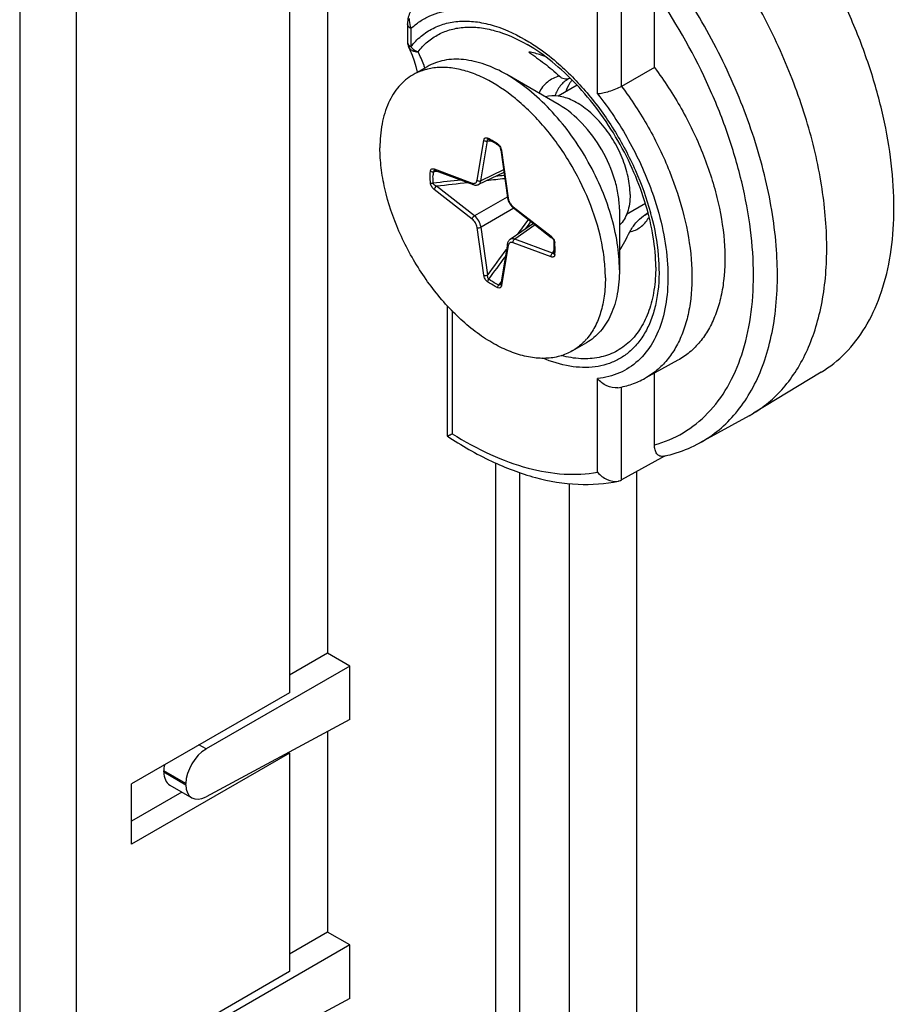
# Model space of a CAD drawing. Units: millimetres. Extents: x 123 to 187, y 36 to 161.
# Drawn here: x 171 to 187, y 100 to 117 of the extents above; entities that cross this region are included whole.
import ezdxf

# ---------------------------------------------------------------- set-up
doc = ezdxf.new("R2010")
doc.units = ezdxf.units.MM
doc.header["$LTSCALE"] = 16.335
doc.layers.get('0').update_dxf_attribs({"linetype": 'CONTINUOUS'})
doc.layers.add('DRAFT', color=7, linetype='CONTINUOUS')
doc.layers.add('RACCORDO', color=7, linetype='CONTINUOUS')

msp = doc.modelspace()

# ---------------------------------------------------------------- linework, layer by layer
at = {"color": 7, "linetype": 'CONTINUOUS'}
for p, q in [((176.132, 130.365), (176.132, 105.504)), ((178.55, 116.501), (178.303, 116.358)), ((180.87, 115.832), (179.95, 116.363)), ((181.186, 116.176), (180.855, 115.984)), ((181.93, 113.996), (181.93, 112.935)), ((182.386, 114.097), (182.052, 113.904)), ((181.35, 111.652), (181.103, 111.509)), ((176.132, 105.504), (173.36, 103.903)), ((176.132, 104.442), (173.36, 102.842)), ((176.112, 104.453), (176.132, 104.442)), ((176.132, 104.442), (176.132, 100.605)), ((173.36, 102.842), (173.36, 103.903)), ((174.243, 103.76), (173.36, 103.25)), ((176.132, 100.605), (173.36, 99.004))]:
    msp.add_line(p, q, dxfattribs=at)
at = {"color": 250, "linetype": 'CONTINUOUS'}
for p, q in [((171.394, 128.201), (171.394, 72.518)), ((172.384, 128.201), (172.384, 72.518)), ((181.93, 113.996), (181.93, 113.995))]:
    msp.add_line(p, q, dxfattribs=at)
at = {"color": 7, "linetype": 'CONTINUOUS'}
for centre, radius, start, end in [((178.794, 115.482), 1.005, 103.632, 105.8288), ((180.569, 112.391), 1.033, 316.6418, 319.7284)]:
    msp.add_arc(centre, radius, start, end, dxfattribs=at)
for points, knots in [([(179.95, 116.363), (179.827, 116.433), (179.583, 116.55), (179.207, 116.64), (178.855, 116.632), (178.643, 116.554), (178.55, 116.501)], [0, 0, 0, 0, 0.28982, 0.549044, 0.78222, 1, 1, 1, 1]), ([(178.52, 116.45), (178.501, 116.444), (178.426, 116.421), (178.354, 116.388), (178.304, 116.359)], [0, 0, 0, 0, 0.252486, 1, 1, 1, 1]), ([(181.683, 112.792), (181.683, 112.9), (181.669, 113.122), (181.593, 113.58), (181.407, 114.166), (181.07, 114.836), (180.703, 115.348), (180.37, 115.708), (180.033, 116.012), (179.675, 116.253), (179.305, 116.41), (179.043, 116.477), (178.793, 116.497), (178.632, 116.478), (178.557, 116.459)], [0, 0, 0, 0, 0.060713, 0.125241, 0.262544, 0.405803, 0.548184, 0.616906, 0.682912, 0.804132, 0.858798, 0.909351, 0.956171, 1, 1, 1, 1]), ([(178.304, 116.359), (178.258, 116.332), (178.169, 116.271), (178.01, 116.115), (177.853, 115.859), (177.744, 115.487), (177.723, 115.217), (177.723, 115.075)], [0, 0, 0, 0, 0.108118, 0.218254, 0.451222, 0.710754, 1, 1, 1, 1]), ([(181.93, 112.935), (181.93, 113.092), (181.901, 113.417), (181.787, 113.908), (181.603, 114.406), (181.358, 114.891), (181.061, 115.345), (180.721, 115.752), (180.353, 116.097), (180.085, 116.284), (179.95, 116.363)], [0, 0, 0, 0, 0.11406, 0.237404, 0.367071, 0.500051, 0.633075, 0.762707, 0.885871, 1, 1, 1, 1]), ([(182.117, 114.255), (182.117, 114.36), (182.089, 114.581), (181.985, 114.908), (181.823, 115.226), (181.615, 115.512), (181.376, 115.747), (181.122, 115.913), (180.869, 115.998), (180.702, 115.993), (180.63, 115.972)], [0, 0, 0, 0, 0.125644, 0.263941, 0.407996, 0.55082, 0.685491, 0.806273, 0.910406, 1, 1, 1, 1]), ([(181.102, 111.508), (181.033, 111.469), (180.881, 111.405), (180.63, 111.369), (180.36, 111.389), (180.078, 111.464), (179.789, 111.592), (179.39, 111.836), (178.914, 112.257), (178.425, 112.883), (178.04, 113.594), (177.827, 114.223), (177.739, 114.719), (177.723, 114.959), (177.723, 115.075)], [0, 0, 0, 0, 0.042842, 0.08745, 0.135274, 0.187212, 0.243699, 0.304691, 0.438285, 0.58255, 0.729597, 0.871185, 0.937665, 1, 1, 1, 1]), ([(182.117, 114.255), (182.118, 114.2), (182.11, 114.095), (182.076, 113.946), (182.018, 113.818), (181.963, 113.748), (181.932, 113.718)], [0, 0, 0, 0, 0.28279, 0.542879, 0.780532, 1, 1, 1, 1]), ([(181.93, 112.935), (181.93, 112.793), (181.909, 112.523), (181.8, 112.152), (181.643, 111.896), (181.485, 111.74), (181.396, 111.678), (181.35, 111.652)], [0, 0, 0, 0, 0.289224, 0.548762, 0.78175, 0.891888, 1, 1, 1, 1]), ([(181.683, 112.792), (181.683, 112.686), (181.67, 112.48), (181.61, 112.19), (181.509, 111.934), (181.412, 111.787), (181.357, 111.723)], [0, 0, 0, 0, 0.280478, 0.540112, 0.778857, 1, 1, 1, 1]), ([(181.32, 111.681), (181.304, 111.664), (181.238, 111.599), (181.162, 111.543), (181.102, 111.508)], [0, 0, 0, 0, 0.253416, 1, 1, 1, 1])]:
    msp.add_open_spline(points, degree=3, knots=knots, dxfattribs=at)
at = {"color": 250, "linetype": 'CONTINUOUS'}
msp.add_open_spline([(181.93, 113.996), (181.93, 114.08), (181.914, 114.254), (181.831, 114.612), (181.637, 115.052), (181.305, 115.505), (181.02, 115.745), (180.87, 115.832)], degree=3, knots=[0, 0, 0, 0, 0.114046, 0.23767, 0.500424, 0.762953, 1, 1, 1, 1], dxfattribs=at)
at = {"layer": 'DRAFT', "color": 7, "linetype": 'CONTINUOUS'}
for p, q in [((182.957, 111.345), (182.381, 111.028)), ((185.473, 111.134), (184.286, 110.415)), ((184.207, 110.369), (183.344, 109.895)), ((184.207, 110.369), (184.286, 110.415)), ((182.227, 109.386), (182.227, 87.043)), ((181.046, 109.178), (181.046, 55.842)), ((177.192, 105.973), (176.804, 106.198)), ((177.192, 105.034), (177.192, 105.973)), ((176.804, 104.825), (176.804, 101.299)), ((177.192, 101.074), (176.804, 101.299)), ((177.192, 100.135), (177.192, 101.074))]:
    msp.add_line(p, q, dxfattribs=at)
msp.add_arc((181.484, 115.937), 0.507, 139.3962, 140.371, dxfattribs=at)
for points, knots in [([(185.473, 111.135), (185.628, 111.228), (185.92, 111.462), (186.27, 111.922), (186.53, 112.482), (186.696, 113.127), (186.766, 113.845), (186.74, 114.62), (186.619, 115.437), (186.405, 116.28), (186.103, 117.13), (185.719, 117.969), (185.262, 118.779), (184.74, 119.544), (184.166, 120.247), (183.551, 120.874), (182.909, 121.41), (182.455, 121.711), (182.227, 121.841)], [0, 0, 0, 0, 0.042826, 0.087542, 0.135533, 0.187679, 0.244351, 0.305498, 0.370732, 0.439414, 0.510721, 0.583704, 0.657337, 0.730566, 0.802356, 0.871736, 0.937845, 1, 1, 1, 1]), ([(184.286, 110.415), (184.39, 110.478), (184.59, 110.624), (184.853, 110.895), (185.079, 111.215), (185.264, 111.58), (185.407, 111.988), (185.545, 112.597), (185.599, 113.445), (185.489, 114.525), (185.211, 115.658), (184.775, 116.801), (184.391, 117.539), (184.177, 117.9)], [0, 0, 0, 0, 0.044884, 0.090725, 0.138286, 0.188188, 0.240886, 0.296665, 0.417728, 0.55109, 0.694732, 0.845598, 1, 1, 1, 1]), ([(180.628, 116.679), (180.603, 116.689), (180.509, 116.722), (180.411, 116.747), (180.337, 116.759)], [0, 0, 0, 0, 0.260112, 1, 1, 1, 1]), ([(182.546, 116.485), (182.718, 116.256), (183.032, 115.774), (183.401, 115.007), (183.658, 114.226), (183.789, 113.468), (183.787, 112.866), (183.712, 112.432), (183.624, 112.144), (183.504, 111.887), (183.352, 111.665), (183.17, 111.481), (183.03, 111.385), (182.957, 111.345)], [0, 0, 0, 0, 0.151208, 0.301991, 0.44744, 0.583196, 0.706054, 0.762237, 0.814921, 0.864399, 0.911197, 0.956077, 1, 1, 1, 1]), ([(181.093, 116.261), (181.082, 116.247), (181.036, 116.186), (181.004, 116.115), (180.986, 116.061)], [0, 0, 0, 0, 0.238421, 1, 1, 1, 1])]:
    msp.add_open_spline(points, degree=3, knots=knots, dxfattribs=at)
at = {"layer": 'RACCORDO', "color": 7, "linetype": 'CONTINUOUS'}
for p, q in [((176.804, 130.977), (176.804, 106.198)), ((182.546, 116.485), (182.546, 117.83)), ((178.225, 116.851), (178.225, 116.851)), ((182.546, 116.485), (181.967, 116.156)), ((179.625, 115.223), (179.625, 115.223)), ((179.844, 115.042), (179.962, 114.205)), ((178.695, 114.679), (179.361, 114.43)), ((179.9, 114.645), (179.453, 114.432)), ((180.067, 114.023), (180.733, 113.504)), ((180.418, 113.749), (180.01, 113.468)), ((179.963, 113.389), (179.846, 112.687)), ((180.781, 113.224), (180.781, 113.224)), ((180.781, 113.224), (180.781, 113.222)), ((178.906, 112.303), (178.906, 110.015)), ((182.546, 109.857), (182.546, 111.119)), ((182.735, 109.664), (182.67, 109.629)), ((182.67, 109.629), (181.967, 109.244)), ((176.804, 106.198), (176.132, 105.81)), ((177.192, 105.973), (174.668, 104.516)), ((177.192, 105.034), (174.668, 103.677)), ((173.926, 104.112), (173.926, 104.135)), ((174.031, 103.883), (174.42, 103.658)), ((174.315, 103.888), (174.315, 103.91)), ((176.804, 101.299), (176.132, 100.911)), ((177.192, 101.074), (174.668, 99.617)), ((177.192, 100.135), (174.668, 98.778))]:
    msp.add_line(p, q, dxfattribs=at)
at = {"layer": 'RACCORDO', "color": 250, "linetype": 'CONTINUOUS'}
for p, q in [((181.967, 116.156), (181.967, 117.797)), ((181.546, 116.022), (181.546, 117.668)), ((178.266, 117.171), (178.266, 116.851)), ((179.429, 114.506), (179.546, 115.208)), ((179.497, 114.499), (179.614, 115.2)), ((179.614, 115.2), (179.679, 115.196)), ((179.858, 115.028), (179.976, 114.191)), ((178.677, 114.705), (179.343, 114.457)), ((179.894, 114.688), (179.497, 114.499)), ((178.658, 114.657), (178.72, 114.669)), ((179.343, 113.825), (178.677, 114.344)), ((179.383, 113.881), (178.717, 114.4)), ((179.957, 114.212), (179.383, 113.881)), ((180.072, 114.014), (179.498, 113.682)), ((180.062, 114.042), (180.728, 113.523)), ((179.548, 112.839), (179.429, 113.676)), ((179.616, 112.845), (179.498, 113.682)), ((180.452, 113.722), (180.09, 113.473)), ((180.756, 113.225), (180.09, 113.473)), ((179.977, 113.361), (179.86, 112.659)), ((180.728, 113.162), (180.062, 113.41)), ((180.756, 113.225), (180.784, 113.283)), ((179.809, 112.666), (179.85, 112.714)), ((178.994, 112.213), (178.994, 110.055)), ((181.546, 109.376), (181.546, 111.023)), ((181.967, 109.244), (181.967, 110.875)), ((179.759, 55.333), (179.759, 109.536)), ((180.179, 55.341), (180.179, 109.37)), ((174.668, 104.516), (174.544, 104.587)), ((174.315, 103.91), (173.926, 104.135)), ((173.926, 104.112), (174.315, 103.888))]:
    msp.add_line(p, q, dxfattribs=at)
at = {"layer": 'RACCORDO', "color": 7, "linetype": 'CONTINUOUS'}
for points in [[(178.327, 117.561), (178.313, 117.549), (178.298, 117.532), (178.283, 117.513), (178.269, 117.492), (178.257, 117.47), (178.246, 117.447), (178.236, 117.422), (178.228, 117.396), (178.221, 117.369), (178.215, 117.342), (178.211, 117.313), (178.209, 117.285), (178.208, 117.256), (178.208, 116.933)], [(178.225, 116.851), (178.248, 116.799), (178.286, 116.704), (178.321, 116.606), (178.352, 116.507), (178.379, 116.405)], [(179.623, 115.224), (179.623, 115.224), (179.623, 115.224), (179.625, 115.224), (179.625, 115.223)], [(179.799, 115.123), (179.802, 115.121), (179.807, 115.116), (179.814, 115.109), (179.82, 115.101), (179.826, 115.091), (179.832, 115.081), (179.837, 115.069), (179.84, 115.058), (179.843, 115.045), (179.844, 115.042)], [(178.687, 114.68), (178.687, 114.68), (178.688, 114.68), (178.689, 114.68), (178.69, 114.68), (178.693, 114.679), (178.695, 114.679)], [(179.361, 114.43), (179.375, 114.426), (179.391, 114.423), (179.405, 114.422), (179.42, 114.422), (179.433, 114.425), (179.446, 114.429), (179.453, 114.432)], [(179.962, 114.205), (179.963, 114.197), (179.969, 114.17), (179.978, 114.144), (179.99, 114.118), (180.004, 114.093), (180.021, 114.069), (180.039, 114.048), (180.059, 114.029), (180.067, 114.023)], [(180.01, 113.469), (180.004, 113.464), (179.994, 113.455), (179.985, 113.445), (179.978, 113.433), (179.971, 113.42), (179.966, 113.406), (179.963, 113.389)], [(180.733, 113.504), (180.736, 113.501), (180.746, 113.492), (180.755, 113.482), (180.763, 113.471), (180.769, 113.46), (180.775, 113.449), (180.778, 113.438), (180.78, 113.429), (180.781, 113.425)], [(180.781, 113.222), (180.781, 113.222), (180.781, 113.221), (180.781, 113.221)], [(179.844, 112.681), (179.844, 112.681), (179.844, 112.68), (179.843, 112.68), (179.844, 112.68)], [(179.846, 112.687), (179.846, 112.686), (179.845, 112.684), (179.844, 112.682), (179.844, 112.681)]]:
    msp.add_lwpolyline(points, dxfattribs=at)
at = {"layer": 'RACCORDO', "color": 250, "linetype": 'CONTINUOUS'}
for centre, radius, start, end in [((178.687, 117.33), 0.45, 195.4425, 197.1444), ((178.681, 117.328), 0.444, 197.1384, 200.6557), ((178.357, 117.008), 0.181, 237.3742, 240.0146), ((176.004, 115.594), 2.66, 20.7607, 26.1153), ((176.112, 115.638), 2.544, 19.3275, 20.7116), ((179.034, 114.047), 1.332, 61.3926, 64.2936), ((178.983, 113.953), 1.44, 59.5844, 61.415), ((178.928, 113.86), 1.547, 56.0755, 59.5772), ((179.738, 115.064), 0.0962, 53.548, 56.102), ((179.694, 115.005), 0.166, 8.0467, 10.9264), ((179.972, 114.561), 1.318, 175.8248, 178.6782), ((195.858, -36.368), 151.801, 96.32021, 96.50606), ((186.783, 49.422), 65.473, 96.02095, 96.30165), ((183.608, 76.74), 38.03, 95.5834, 95.8187), ((175.853, 112.505), 8.458, 13.4822, 14.0269), ((202.177, -87.724), 203.481, 96.46344, 96.62052), ((177.223, 112.426), 5.603, 19.6178, 19.7773), ((127.674, 152.04), 65.068, 323.745, 324.02444), ((182.169, 114.305), 0.461, 293.3094, 305.1862), ((181.89, 114.185), 0.65, 327.7987, 329.8827), ((177.869, 112.682), 4.775, 14.5802, 15.2979), ((149.601, 135.764), 37.819, 324.2303, 324.4624), ((16.212, 234.099), 203.479, 323.42269, 323.57924), ((180.698, 113.401), 0.0982, 4.011, 7.5473), ((179.173, 113.295), 1.626, 3.1194, 3.9648), ((179.234, 113.298), 1.565, 1.3931, 3.1252), ((179.383, 113.3), 1.417, 356.7924, 0.5136), ((179.295, 113.3), 1.504, 0.4983, 1.3875), ((57.517, 203.007), 151.841, 323.53705, 323.72224), ((180.755, 113.196), 0.0397, 322.1779, 327.51), ((179.493, 113.295), 1.306, 355.7956, 356.7412), ((179.801, 112.663), 0.0582, 329.6761, 335.4779)]:
    msp.add_arc(centre, radius, start, end, dxfattribs=at)
at = {"layer": 'RACCORDO', "color": 7, "linetype": 'CONTINUOUS'}
for centre, radius, start, end in [((178.408, 116.933), 0.2, 179.9858, 204.3188), ((162.37, 142.888), 35.222, 304.561, 304.7205), ((167.832, 121.335), 16.242, 330.2277, 331.5526), ((182.164, 112.115), 2.517, 282.5088, 283.1047), ((182.168, 112.097), 2.498, 283.1041, 284.2087)]:
    msp.add_arc(centre, radius, start, end, dxfattribs=at)
for centre, start_param, end_param in [((174.674, 104.111), 0.811936, 2.365279), ((174.286, 104.336), -4.153254, -3.917906), ((174.286, 104.313), -3.917906, -3.132556), ((174.674, 104.088), -3.917906, -2.364563)]:
    msp.add_ellipse(centre, major_axis=(0.257, 0.429), ratio=0.587318, start_param=start_param, end_param=end_param, dxfattribs=at)
at = {"layer": 'RACCORDO', "color": 250, "linetype": 'CONTINUOUS'}
for points, knots in [([(183.344, 109.895), (183.463, 109.961), (183.691, 110.116), (183.987, 110.414), (184.236, 110.773), (184.435, 111.188), (184.581, 111.653), (184.709, 112.355), (184.72, 113.328), (184.521, 114.557), (184.118, 115.827), (183.532, 117.078), (183.033, 117.868), (182.758, 118.246)], [0, 0, 0, 0, 0.044043, 0.089017, 0.135863, 0.185336, 0.237957, 0.294026, 0.416559, 0.551979, 0.697249, 0.84818, 1, 1, 1, 1]), ([(184.059, 114.555), (183.988, 114.839), (183.814, 115.409), (183.356, 116.528), (182.897, 117.327), (182.546, 117.83)], [0, 0, 0, 0, 0.242334, 0.49235, 1, 1, 1, 1]), ([(178.266, 117.171), (178.315, 117.217), (178.42, 117.302), (178.597, 117.399), (178.789, 117.467), (178.925, 117.491), (178.994, 117.498)], [0, 0, 0, 0, 0.248189, 0.494538, 0.743681, 1, 1, 1, 1]), ([(178.266, 116.851), (178.319, 116.919), (178.438, 117.043), (178.652, 117.184), (178.894, 117.274), (179.16, 117.31), (179.443, 117.294), (179.852, 117.199), (180.149, 117.056), (180.341, 116.938)], [0, 0, 0, 0, 0.113007, 0.223247, 0.334375, 0.449959, 0.572875, 0.705082, 1, 1, 1, 1]), ([(178.266, 117.171), (178.25, 117.181), (178.227, 117.199), (178.21, 117.229), (178.208, 117.245), (178.208, 117.253)], [0, 0, 0, 0, 0.547741, 0.781674, 1, 1, 1, 1]), ([(178.393, 116.765), (178.442, 116.828), (178.552, 116.944), (178.749, 117.077), (178.973, 117.164), (179.217, 117.203), (179.478, 117.194), (179.856, 117.117), (180.132, 116.993), (180.31, 116.89)], [0, 0, 0, 0, 0.113944, 0.225088, 0.336879, 0.452747, 0.575501, 0.707123, 1, 1, 1, 1]), ([(178.208, 116.933), (178.208, 116.919), (178.219, 116.886), (178.244, 116.865), (178.259, 116.856)], [0, 0, 0, 0, 0.453654, 1, 1, 1, 1]), ([(180.341, 116.938), (180.382, 116.913), (180.55, 116.805), (180.709, 116.682), (180.825, 116.583)], [0, 0, 0, 0, 0.241686, 1, 1, 1, 1]), ([(178.225, 116.851), (178.232, 116.837), (178.25, 116.81), (178.305, 116.771), (178.358, 116.763), (178.393, 116.765)], [0, 0, 0, 0, 0.232896, 0.475149, 1, 1, 1, 1]), ([(178.266, 116.851), (178.274, 116.841), (178.309, 116.803), (178.356, 116.776), (178.393, 116.765)], [0, 0, 0, 0, 0.251896, 1, 1, 1, 1]), ([(180.825, 116.583), (181.017, 116.418), (181.383, 116.044), (181.849, 115.402), (182.224, 114.695), (182.406, 114.194), (182.475, 113.942)], [0, 0, 0, 0, 0.241492, 0.495167, 0.751334, 1, 1, 1, 1]), ([(180.875, 116.337), (180.836, 116.327), (180.761, 116.301), (180.661, 116.235), (180.576, 116.146), (180.533, 116.075), (180.514, 116.037)], [0, 0, 0, 0, 0.245165, 0.488038, 0.737117, 1, 1, 1, 1]), ([(181.03, 116.285), (181.003, 116.27), (180.953, 116.234), (180.864, 116.14), (180.817, 116.05), (180.795, 115.987)], [0, 0, 0, 0, 0.236634, 0.479068, 1, 1, 1, 1]), ([(181.967, 116.156), (182.139, 115.927), (182.452, 115.447), (182.821, 114.682), (183.078, 113.903), (183.209, 113.147), (183.208, 112.546), (183.134, 112.113), (183.046, 111.825), (182.926, 111.569), (182.774, 111.348), (182.593, 111.164), (182.453, 111.068), (182.381, 111.028)], [0, 0, 0, 0, 0.151158, 0.301933, 0.447399, 0.583182, 0.706067, 0.762259, 0.814948, 0.864426, 0.911217, 0.956087, 1, 1, 1, 1]), ([(181.546, 116.022), (181.749, 115.766), (182.112, 115.222), (182.385, 114.627), (182.495, 114.322)], [0, 0, 0, 0, 0.501174, 1, 1, 1, 1]), ([(179.546, 115.208), (179.548, 115.223), (179.558, 115.247), (179.589, 115.256), (179.604, 115.251), (179.612, 115.248)], [0, 0, 0, 0, 0.495356, 0.72601, 1, 1, 1, 1]), ([(179.546, 115.208), (179.56, 115.197), (179.586, 115.191), (179.609, 115.198), (179.614, 115.2)], [0, 0, 0, 0, 0.76125, 1, 1, 1, 1]), ([(179.612, 115.248), (179.612, 115.243), (179.614, 115.233), (179.621, 115.225), (179.625, 115.223)], [0, 0, 0, 0, 0.545364, 1, 1, 1, 1]), ([(179.614, 115.2), (179.613, 115.204), (179.612, 115.209), (179.613, 115.217), (179.616, 115.223), (179.621, 115.224), (179.623, 115.224)], [0, 0, 0, 0, 0.314532, 0.569603, 0.776347, 1, 1, 1, 1]), ([(179.792, 115.144), (179.791, 115.14), (179.792, 115.132), (179.796, 115.125), (179.799, 115.123)], [0, 0, 0, 0, 0.557594, 1, 1, 1, 1]), ([(179.795, 115.142), (179.801, 115.138), (179.821, 115.119), (179.836, 115.094), (179.845, 115.075)], [0, 0, 0, 0, 0.236001, 1, 1, 1, 1]), ([(179.858, 115.028), (179.856, 115.029), (179.85, 115.032), (179.844, 115.037), (179.844, 115.042)], [0, 0, 0, 0, 0.307883, 1, 1, 1, 1]), ([(179.845, 115.075), (179.846, 115.072), (179.851, 115.059), (179.855, 115.046), (179.857, 115.037)], [0, 0, 0, 0, 0.25737, 1, 1, 1, 1]), ([(178.61, 114.667), (178.61, 114.676), (178.614, 114.691), (178.637, 114.713), (178.663, 114.71), (178.677, 114.705)], [0, 0, 0, 0, 0.274197, 0.504994, 1, 1, 1, 1]), ([(178.658, 114.657), (178.659, 114.663), (178.668, 114.675), (178.681, 114.679), (178.687, 114.68)], [0, 0, 0, 0, 0.48672, 1, 1, 1, 1]), ([(178.677, 114.705), (178.678, 114.699), (178.681, 114.688), (178.69, 114.68), (178.695, 114.679)], [0, 0, 0, 0, 0.540725, 1, 1, 1, 1]), ([(178.61, 114.459), (178.609, 114.477), (178.605, 114.546), (178.606, 114.616), (178.61, 114.667)], [0, 0, 0, 0, 0.257715, 1, 1, 1, 1]), ([(178.61, 114.667), (178.613, 114.665), (178.628, 114.658), (178.645, 114.656), (178.658, 114.657)], [0, 0, 0, 0, 0.233929, 1, 1, 1, 1]), ([(178.658, 114.455), (178.657, 114.466), (178.655, 114.512), (178.654, 114.558), (178.655, 114.592)], [0, 0, 0, 0, 0.254983, 1, 1, 1, 1]), ([(179.429, 114.506), (179.443, 114.495), (179.469, 114.49), (179.492, 114.496), (179.497, 114.499)], [0, 0, 0, 0, 0.76125, 1, 1, 1, 1]), ([(178.677, 114.344), (178.659, 114.358), (178.629, 114.393), (178.612, 114.437), (178.61, 114.459)], [0, 0, 0, 0, 0.501449, 1, 1, 1, 1]), ([(178.61, 114.459), (178.613, 114.458), (178.629, 114.452), (178.646, 114.452), (178.658, 114.455)], [0, 0, 0, 0, 0.224407, 1, 1, 1, 1]), ([(178.717, 114.4), (178.704, 114.406), (178.685, 114.416), (178.666, 114.436), (178.659, 114.448), (178.658, 114.455)], [0, 0, 0, 0, 0.509284, 0.764898, 1, 1, 1, 1]), ([(178.677, 114.344), (178.679, 114.355), (178.69, 114.377), (178.707, 114.394), (178.717, 114.4)], [0, 0, 0, 0, 0.485073, 1, 1, 1, 1]), ([(179.343, 114.457), (179.345, 114.456), (179.351, 114.454), (179.357, 114.452), (179.362, 114.452)], [0, 0, 0, 0, 0.259902, 1, 1, 1, 1]), ([(179.343, 114.457), (179.344, 114.451), (179.347, 114.44), (179.356, 114.432), (179.361, 114.43)], [0, 0, 0, 0, 0.540775, 1, 1, 1, 1]), ([(179.362, 114.452), (179.37, 114.451), (179.386, 114.451), (179.4, 114.458), (179.406, 114.463)], [0, 0, 0, 0, 0.519127, 1, 1, 1, 1]), ([(179.406, 114.463), (179.41, 114.466), (179.414, 114.471), (179.418, 114.476), (179.419, 114.477)], [0, 0, 0, 0, 0.741687, 1, 1, 1, 1]), ([(179.419, 114.477), (179.419, 114.479), (179.423, 114.485), (179.425, 114.491), (179.426, 114.496)], [0, 0, 0, 0, 0.240182, 1, 1, 1, 1]), ([(179.453, 114.432), (179.465, 114.437), (179.486, 114.457), (179.495, 114.484), (179.497, 114.499)], [0, 0, 0, 0, 0.462964, 1, 1, 1, 1]), ([(182.546, 109.857), (182.722, 109.906), (183.064, 110.05), (183.503, 110.403), (183.853, 110.875), (184.104, 111.453), (184.254, 112.119), (184.301, 112.86), (184.246, 113.658), (184.144, 114.2), (184.078, 114.477)], [0, 0, 0, 0, 0.102078, 0.204406, 0.311637, 0.427404, 0.553892, 0.691884, 0.841005, 1, 1, 1, 1]), ([(179.976, 114.191), (179.974, 114.192), (179.968, 114.194), (179.962, 114.2), (179.962, 114.205)], [0, 0, 0, 0, 0.307883, 1, 1, 1, 1]), ([(179.976, 114.191), (179.976, 114.189), (179.978, 114.181), (179.98, 114.172), (179.981, 114.166)], [0, 0, 0, 0, 0.24348, 1, 1, 1, 1]), ([(179.981, 114.166), (179.983, 114.161), (179.989, 114.142), (179.997, 114.124), (180.005, 114.11)], [0, 0, 0, 0, 0.243893, 1, 1, 1, 1]), ([(182.5, 114.307), (182.572, 114.107), (182.688, 113.71), (182.783, 113.121), (182.789, 112.57), (182.706, 112.076), (182.535, 111.655), (182.276, 111.324), (181.937, 111.101), (181.678, 111.036), (181.546, 111.023)], [0, 0, 0, 0, 0.162479, 0.315143, 0.455454, 0.582166, 0.695864, 0.799519, 0.898607, 1, 1, 1, 1]), ([(180.005, 114.11), (180.008, 114.104), (180.024, 114.079), (180.045, 114.056), (180.062, 114.042)], [0, 0, 0, 0, 0.26027, 1, 1, 1, 1]), ([(180.062, 114.042), (180.062, 114.04), (180.061, 114.034), (180.063, 114.026), (180.067, 114.023)], [0, 0, 0, 0, 0.307703, 1, 1, 1, 1]), ([(179.343, 113.825), (179.345, 113.836), (179.356, 113.857), (179.373, 113.874), (179.383, 113.881)], [0, 0, 0, 0, 0.485073, 1, 1, 1, 1]), ([(179.429, 113.676), (179.425, 113.705), (179.404, 113.76), (179.366, 113.807), (179.343, 113.825)], [0, 0, 0, 0, 0.500003, 1, 1, 1, 1]), ([(179.498, 113.682), (179.492, 113.721), (179.463, 113.795), (179.413, 113.857), (179.383, 113.881)], [0, 0, 0, 0, 0.500002, 1, 1, 1, 1]), ([(182.113, 113.599), (182.179, 113.614), (182.309, 113.673), (182.403, 113.779), (182.44, 113.838)], [0, 0, 0, 0, 0.493058, 1, 1, 1, 1]), ([(182.49, 113.884), (182.549, 113.657), (182.63, 113.216), (182.631, 112.67), (182.56, 112.277), (182.478, 112.019), (182.364, 111.791), (182.266, 111.658), (182.212, 111.599)], [0, 0, 0, 0, 0.294675, 0.560272, 0.681163, 0.794146, 0.899975, 1, 1, 1, 1]), ([(179.429, 113.676), (179.44, 113.672), (179.464, 113.671), (179.487, 113.677), (179.498, 113.682)], [0, 0, 0, 0, 0.484958, 1, 1, 1, 1]), ([(180.09, 113.473), (180.076, 113.478), (180.048, 113.484), (180.02, 113.476), (180.01, 113.469)], [0, 0, 0, 0, 0.53683, 1, 1, 1, 1]), ([(180.062, 113.41), (180.06, 113.428), (180.068, 113.454), (180.085, 113.47), (180.09, 113.473)], [0, 0, 0, 0, 0.761293, 1, 1, 1, 1]), ([(180.728, 113.523), (180.733, 113.519), (180.755, 113.5), (180.771, 113.477), (180.781, 113.457)], [0, 0, 0, 0, 0.236923, 1, 1, 1, 1]), ([(180.728, 113.523), (180.728, 113.521), (180.727, 113.514), (180.729, 113.507), (180.733, 113.504)], [0, 0, 0, 0, 0.307703, 1, 1, 1, 1]), ([(179.977, 113.361), (179.972, 113.364), (179.964, 113.373), (179.962, 113.384), (179.963, 113.389)], [0, 0, 0, 0, 0.540843, 1, 1, 1, 1]), ([(180.062, 113.41), (180.054, 113.414), (180.036, 113.418), (180.009, 113.413), (179.989, 113.396), (179.982, 113.38), (179.979, 113.371)], [0, 0, 0, 0, 0.272562, 0.510299, 0.741818, 1, 1, 1, 1]), ([(180.781, 113.457), (180.783, 113.454), (180.789, 113.44), (180.793, 113.425), (180.795, 113.414)], [0, 0, 0, 0, 0.260488, 1, 1, 1, 1]), ([(180.795, 113.408), (180.792, 113.41), (180.785, 113.414), (180.781, 113.421), (180.781, 113.425)], [0, 0, 0, 0, 0.557762, 1, 1, 1, 1]), ([(180.728, 113.162), (180.726, 113.18), (180.734, 113.206), (180.751, 113.222), (180.756, 113.225)], [0, 0, 0, 0, 0.761293, 1, 1, 1, 1]), ([(180.786, 113.172), (180.783, 113.168), (180.775, 113.161), (180.755, 113.155), (180.739, 113.158), (180.728, 113.162)], [0, 0, 0, 0, 0.233956, 0.468351, 1, 1, 1, 1]), ([(180.781, 113.221), (180.78, 113.219), (180.777, 113.216), (180.769, 113.216), (180.762, 113.22), (180.758, 113.223), (180.756, 113.225)], [0, 0, 0, 0, 0.223234, 0.430251, 0.685449, 1, 1, 1, 1]), ([(180.796, 113.2), (180.791, 113.203), (180.784, 113.209), (180.781, 113.219), (180.781, 113.224)], [0, 0, 0, 0, 0.545463, 1, 1, 1, 1]), ([(180.796, 113.2), (180.795, 113.197), (180.794, 113.189), (180.791, 113.18), (180.788, 113.175)], [0, 0, 0, 0, 0.273562, 1, 1, 1, 1]), ([(182.567, 112.981), (182.567, 112.846), (182.553, 112.646), (182.503, 112.392), (182.436, 112.165), (182.318, 111.911), (182.118, 111.661), (181.865, 111.481), (181.569, 111.381), (181.243, 111.36), (181.021, 111.397), (180.908, 111.426)], [0, 0, 0, 0, 0.150351, 0.220646, 0.287708, 0.412831, 0.528695, 0.639906, 0.752142, 0.870835, 1, 1, 1, 1]), ([(179.548, 112.839), (179.558, 112.835), (179.582, 112.834), (179.605, 112.84), (179.616, 112.845)], [0, 0, 0, 0, 0.484958, 1, 1, 1, 1]), ([(179.614, 112.723), (179.595, 112.736), (179.566, 112.773), (179.551, 112.816), (179.548, 112.839)], [0, 0, 0, 0, 0.49829, 1, 1, 1, 1]), ([(179.634, 112.767), (179.629, 112.771), (179.621, 112.783), (179.614, 112.81), (179.614, 112.831), (179.616, 112.845)], [0, 0, 0, 0, 0.234815, 0.490441, 1, 1, 1, 1]), ([(179.614, 112.723), (179.614, 112.727), (179.617, 112.743), (179.626, 112.757), (179.634, 112.767)], [0, 0, 0, 0, 0.224511, 1, 1, 1, 1]), ([(179.794, 112.619), (179.779, 112.626), (179.717, 112.658), (179.657, 112.694), (179.614, 112.723)], [0, 0, 0, 0, 0.242319, 1, 1, 1, 1]), ([(179.809, 112.666), (179.794, 112.673), (179.734, 112.704), (179.676, 112.739), (179.634, 112.767)], [0, 0, 0, 0, 0.242319, 1, 1, 1, 1]), ([(179.794, 112.619), (179.794, 112.623), (179.794, 112.64), (179.801, 112.656), (179.809, 112.666)], [0, 0, 0, 0, 0.234027, 1, 1, 1, 1]), ([(179.851, 112.634), (179.849, 112.629), (179.842, 112.621), (179.822, 112.611), (179.804, 112.614), (179.794, 112.619)], [0, 0, 0, 0, 0.241357, 0.47294, 1, 1, 1, 1]), ([(179.844, 112.68), (179.839, 112.675), (179.829, 112.666), (179.815, 112.664), (179.809, 112.666)], [0, 0, 0, 0, 0.513261, 1, 1, 1, 1]), ([(179.86, 112.659), (179.855, 112.662), (179.847, 112.671), (179.845, 112.682), (179.846, 112.687)], [0, 0, 0, 0, 0.540804, 1, 1, 1, 1]), ([(179.86, 112.659), (179.86, 112.657), (179.858, 112.65), (179.856, 112.644), (179.854, 112.639)], [0, 0, 0, 0, 0.261993, 1, 1, 1, 1]), ([(182.212, 111.599), (182.167, 111.549), (182.067, 111.456), (181.896, 111.345), (181.706, 111.268), (181.427, 111.207), (181.038, 111.222), (180.735, 111.317), (180.582, 111.382)], [0, 0, 0, 0, 0.116356, 0.230829, 0.345888, 0.463941, 0.716318, 1, 1, 1, 1]), ([(178.994, 110.055), (179.209, 109.918), (179.638, 109.681), (180.3, 109.437), (180.938, 109.325), (181.353, 109.343), (181.546, 109.376)], [0, 0, 0, 0, 0.283313, 0.543422, 0.781131, 1, 1, 1, 1])]:
    msp.add_open_spline(points, degree=3, knots=knots, dxfattribs=at)
for points in [[(178.238, 117.349), (178.236, 117.303), (178.241, 117.255), (178.254, 117.21)], [(179.426, 114.496), (179.427, 114.499), (179.428, 114.503), (179.429, 114.506)], [(179.979, 113.371), (179.978, 113.368), (179.977, 113.364), (179.977, 113.361)]]:
    msp.add_open_spline(points, degree=3, dxfattribs=at)
at = {"layer": 'RACCORDO', "color": 7, "linetype": 'CONTINUOUS'}
for points, knots in [([(182.567, 112.981), (182.567, 113.158), (182.534, 113.527), (182.403, 114.085), (182.194, 114.654), (181.913, 115.21), (181.572, 115.731), (181.184, 116.196), (180.766, 116.589), (180.463, 116.802), (180.31, 116.89)], [0, 0, 0, 0, 0.11302, 0.236082, 0.366219, 0.499999, 0.63378, 0.763917, 0.88698, 1, 1, 1, 1]), ([(180.337, 116.759), (180.43, 116.694), (180.615, 116.56), (180.791, 116.415), (180.875, 116.337)], [0, 0, 0, 0, 0.497347, 1, 1, 1, 1]), ([(180.875, 116.337), (180.886, 116.326), (180.912, 116.306), (180.959, 116.289), (181.011, 116.287), (181.046, 116.295), (181.063, 116.302)], [0, 0, 0, 0, 0.237452, 0.473018, 0.721359, 1, 1, 1, 1]), ([(181.967, 116.156), (181.933, 116.137), (181.861, 116.103), (181.75, 116.064), (181.644, 116.036), (181.577, 116.024), (181.546, 116.022)], [0, 0, 0, 0, 0.260931, 0.540632, 0.795628, 1, 1, 1, 1]), ([(179.799, 115.123), (179.785, 115.133), (179.729, 115.169), (179.67, 115.202), (179.625, 115.223)], [0, 0, 0, 0, 0.258363, 1, 1, 1, 1]), ([(182.113, 113.599), (182.143, 113.654), (182.211, 113.758), (182.301, 113.847), (182.351, 113.882)], [0, 0, 0, 0, 0.509065, 1, 1, 1, 1]), ([(180.781, 113.224), (180.782, 113.24), (180.786, 113.307), (180.784, 113.374), (180.781, 113.425)], [0, 0, 0, 0, 0.241668, 1, 1, 1, 1]), ([(181.902, 110.862), (181.838, 110.851), (181.732, 110.874), (181.618, 110.946), (181.568, 110.996), (181.546, 111.023)], [0, 0, 0, 0, 0.48522, 0.743794, 1, 1, 1, 1]), ([(181.902, 110.862), (181.986, 110.877), (182.151, 110.919), (182.307, 110.988), (182.381, 111.028)], [0, 0, 0, 0, 0.502722, 1, 1, 1, 1]), ([(178.906, 110.015), (178.907, 110.014), (178.91, 110.015), (178.915, 110.017), (178.923, 110.02), (178.933, 110.025), (178.945, 110.03), (178.966, 110.041), (178.982, 110.049), (178.994, 110.055)], [0, 0, 0, 0, 0.027292, 0.086181, 0.175106, 0.291847, 0.434345, 0.600861, 1, 1, 1, 1]), ([(178.906, 110.015), (179.153, 109.849), (179.65, 109.561), (180.425, 109.266), (181.184, 109.138), (181.68, 109.173), (181.911, 109.223)], [0, 0, 0, 0, 0.28001, 0.538463, 0.776981, 1, 1, 1, 1]), ([(182.709, 109.658), (182.697, 109.655), (182.673, 109.653), (182.638, 109.66), (182.609, 109.678), (182.576, 109.713), (182.551, 109.774), (182.546, 109.828), (182.546, 109.857)], [0, 0, 0, 0, 0.12533, 0.239609, 0.350161, 0.463467, 0.712248, 1, 1, 1, 1]), ([(182.781, 109.675), (182.831, 109.687), (183.025, 109.743), (183.212, 109.823), (183.344, 109.895)], [0, 0, 0, 0, 0.252096, 1, 1, 1, 1]), ([(181.546, 109.376), (181.569, 109.35), (181.621, 109.3), (181.738, 109.23), (181.846, 109.209), (181.911, 109.223)], [0, 0, 0, 0, 0.256335, 0.51554, 1, 1, 1, 1]), ([(181.911, 109.223), (181.916, 109.224), (181.935, 109.229), (181.954, 109.237), (181.967, 109.244)], [0, 0, 0, 0, 0.256781, 1, 1, 1, 1])]:
    msp.add_open_spline(points, degree=3, knots=knots, dxfattribs=at)

doc.saveas('drawing.dxf')
